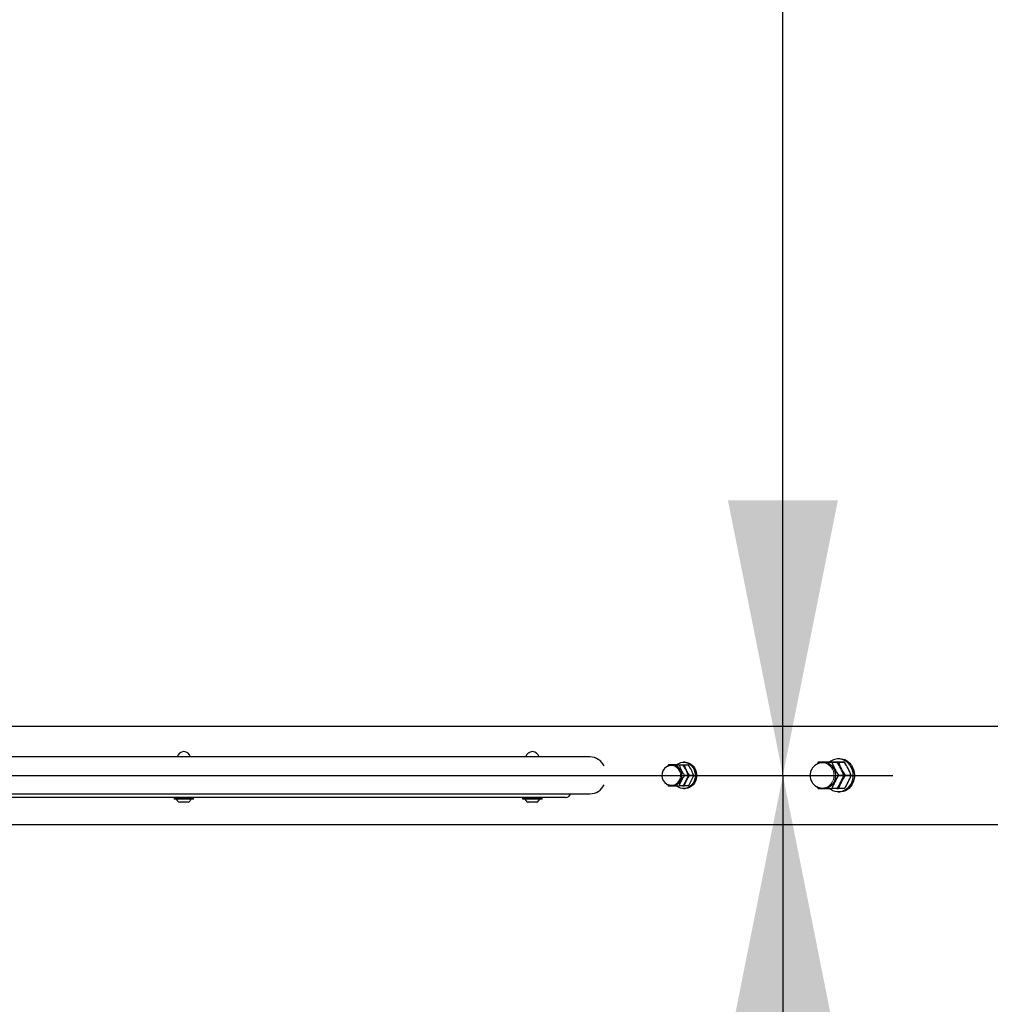
# Model space of a CAD drawing. Units: millimetres. Extents: x 2397 to 19845, y 2781 to 13205.
# Drawn here: x 4602 to 5485, y 6716 to 7612 of the extents above; entities that cross this region are included whole.
import ezdxf

# ---------------------------------------------------------------- set-up
doc = ezdxf.new("R2010")
doc.units = ezdxf.units.MM
doc.header["$LTSCALE"] = 50
doc.layers.add('THICK_LINE', color=7, linetype='Continuous', lineweight=25)
doc.styles.add('SLDTEXTSTYLE0', font='TXT', dxfattribs={"width": 0.605})
doc.dimstyles.new('SLDDIMSTYLE0', dxfattribs={"dimtxt": 200, "dimasz": 250, "dimexe": 0, "dimexo": 0.0625, "dimgap": 50, "dimtad": 2, "dimdec": 1, "dimrnd": 1e-09, "dimzin": 12, "dimdsep": 46, "dimtxsty": 'SLDTEXTSTYLE0', "dimsah": 1, "dimcen": 0.09, "dimadec": 0, "dimazin": 3, "dimtfac": 1, "dimtofl": 0, "dimtmove": 0, "dimatfit": 3, "dimfxl": 0, "dimfrac": 2, "dimtolj": 1, "dimtzin": 12, "dimarcsym": 0})

# ---------------------------------------------------------------- blocks, each defined once
blk = doc.blocks.new('_D')
at = {"layer": 'THICK_LINE', "color": 7}
for p, q in [((5296.15, 6924.55), (5296.15, 9854.55)), ((3941.36, 6924.55), (5396.15, 6924.55))]:
    blk.add_line(p, q, dxfattribs=at)
for points in [[(5296.15, 9854.55), (5246.15, 9604.55), (5346.15, 9604.55)], [(5296.15, 6924.55), (5346.15, 7174.55), (5246.15, 7174.55)]]:
    blk.add_solid(points, dxfattribs=at)
at = {"layer": 'THICK_LINE', "color": 7, "insert": (5038.34, 8138.99), "char_height": 200, "attachment_point": 1, "rotation": 90, "style": 'SLDTEXTSTYLE0'}
blk.add_mtext('2930', dxfattribs=at)
blk = doc.blocks.new('_D_1')
at = {"layer": 'THICK_LINE', "color": 7}
for p, q in [((3941.36, 6924.55), (5396.15, 6924.55)), ((5296.15, 6924.55), (5296.15, 3994.55))]:
    blk.add_line(p, q, dxfattribs=at)
for points in [[(5296.15, 6924.55), (5246.15, 6674.55), (5346.15, 6674.55)], [(5296.15, 3994.55), (5346.15, 4244.55), (5246.15, 4244.55)]]:
    blk.add_solid(points, dxfattribs=at)
at = {"layer": 'THICK_LINE', "color": 7, "insert": (5038.34, 5208.99), "char_height": 200, "attachment_point": 1, "rotation": 90, "style": 'SLDTEXTSTYLE0'}
blk.add_mtext('2930', dxfattribs=at)

msp = doc.modelspace()

# ---------------------------------------------------------------- linework, layer by layer
at = {"color": 7, "linetype": 'Continuous', "lineweight": 25}
for p, q in [((6814.27, 6969.05), (4564.11, 6969.05)), ((5120.65, 6941.3), (4399.6, 6941.3)), ((5347.9, 6939.55), (5346.54, 6939.55)), ((5195.54, 6934.08), (5192.03, 6934.08)), ((5196.35, 6933.55), (5194.99, 6933.55)), ((5205.31, 6934.01), (5201.81, 6934.01)), ((5206.36, 6934.01), (5205.31, 6934.01)), ((5206.93, 6936.55), (5205.79, 6936.55)), ((5210.2, 6934.01), (5206.36, 6934.01)), ((5328.37, 6936.55), (5327.26, 6934.76)), ((5333.03, 6936.55), (5328.37, 6936.55)), ((5333.91, 6936.05), (5332.33, 6936.05)), ((5345.38, 6936.54), (5340.71, 6936.54)), ((5346.67, 6936.54), (5345.38, 6936.54)), ((5352.04, 6936.54), (5346.67, 6936.54)), ((5210.15, 6924.48), (5206.64, 6924.48)), ((5215.03, 6924.48), (5211.2, 6924.48)), ((5351.55, 6924.54), (5346.88, 6924.54)), ((5358.21, 6924.54), (5352.84, 6924.54)), ((5191.04, 6916.49), (5191.92, 6915.08)), ((5194.99, 6915.55), (5196.35, 6915.55)), ((5205.2, 6915.01), (5201.7, 6915.01)), ((5205.2, 6915.01), (5206.25, 6915.01)), ((5205.79, 6912.55), (5206.93, 6912.55)), ((5210.09, 6915.01), (5206.25, 6915.01)), ((5327.12, 6914.49), (5328.35, 6912.55)), ((5332.33, 6913.05), (5333.91, 6913.05)), ((5345.36, 6912.54), (5340.7, 6912.54)), ((5345.36, 6912.54), (5346.66, 6912.54)), ((5352.02, 6912.54), (5346.66, 6912.54)), ((4399.6, 6907.8), (5120.66, 6907.8)), ((5098.43, 6904.55), (4422.35, 6904.55)), ((4742.28, 6904.25), (4742.28, 6903.35)), ((4759.78, 6903.05), (4742.58, 6903.05)), ((4760.08, 6903.35), (4760.08, 6904.25)), ((5059.37, 6904.25), (5059.37, 6903.35)), ((5076.87, 6903.05), (5059.67, 6903.05)), ((5077.17, 6903.35), (5077.17, 6904.25)), ((5346.54, 6909.55), (5347.9, 6909.55)), ((4755.12, 6900.15), (4747.24, 6900.15)), ((5072.21, 6900.15), (5064.33, 6900.15)), ((4564.11, 6880.05), (6814.27, 6880.05))]:
    msp.add_line(p, q, dxfattribs=at)
at = {"color": 8, "linetype": 'Continuous', "lineweight": 18}
for p, q in [((4759.81, 6904.25), (4742.28, 6904.25)), ((4742.28, 6903.35), (4760.08, 6903.35)), ((4760.08, 6904.25), (4759.81, 6904.25)), ((5076.9, 6904.25), (5059.37, 6904.25)), ((5059.37, 6903.35), (5077.17, 6903.35)), ((5077.17, 6904.25), (5076.9, 6904.25)), ((4747.12, 6900.17), (4755.24, 6900.17)), ((5064.21, 6900.17), (5072.33, 6900.17))]:
    msp.add_line(p, q, dxfattribs=at)
at = {"color": 7, "linetype": 'Continuous', "lineweight": 25, "flags": 128}
for points in [[(5192.03, 6934.08), (5191.3, 6932.97), (5190.97, 6932.42)], [(5201.81, 6934.01), (5198.95, 6934.03), (5196.19, 6934.05), (5194.03, 6934.07), (5192.03, 6934.08)], [(5195.54, 6934.08), (5198.39, 6934.06), (5201.16, 6934.04), (5203.32, 6934.03), (5205.31, 6934.01)], [(5196.35, 6915.55), (5197.38, 6915.62), (5198.96, 6916.04), (5200.43, 6916.8), (5201.73, 6917.88), (5202.82, 6919.23), (5203.64, 6920.81), (5204.16, 6922.53), (5204.36, 6924.34), (5204.24, 6926.15), (5203.79, 6927.9), (5203.04, 6929.51), (5202.01, 6930.92), (5200.75, 6932.07), (5199.31, 6932.91), (5197.75, 6933.41), (5196.35, 6933.55)], [(5199.43, 6934.19), (5199.78, 6934.47), (5201.4, 6935.49), (5203.16, 6936.18), (5205, 6936.51), (5206.87, 6936.49), (5208.7, 6936.1), (5210.44, 6935.35), (5212.04, 6934.28), (5213.45, 6932.92), (5214.63, 6931.3), (5215.54, 6929.47), (5216.15, 6927.5), (5216.45, 6925.43), (5216.43, 6923.34), (5216.08, 6921.29), (5215.42, 6919.33), (5214.47, 6917.53), (5213.25, 6915.95), (5211.81, 6914.63), (5210.18, 6913.6), (5208.42, 6912.92), (5206.58, 6912.58), (5204.72, 6912.61), (5202.88, 6913), (5201.14, 6913.74), (5199.54, 6914.81), (5199.38, 6914.94)], [(5199.43, 6934.19), (5204.41, 6934.06), (5206.9, 6934.04), (5209.21, 6934.02), (5210.2, 6934.01)], [(5206.93, 6936.55), (5208, 6936.49), (5209.83, 6936.1), (5211.57, 6935.35), (5213.18, 6934.28), (5214.59, 6932.92), (5215.77, 6931.3), (5216.68, 6929.47), (5217.29, 6927.5), (5217.59, 6925.43), (5217.56, 6923.34), (5217.22, 6921.29), (5216.55, 6919.33), (5215.6, 6917.53), (5214.38, 6915.95), (5212.94, 6914.63), (5211.31, 6913.6), (5209.55, 6912.92), (5207.71, 6912.58), (5206.93, 6912.55)], [(5340.71, 6936.54), (5337.11, 6936.54), (5333.62, 6936.55), (5330.89, 6936.55), (5328.37, 6936.55)], [(5333.03, 6936.55), (5336.64, 6936.55), (5340.13, 6936.55), (5342.86, 6936.54), (5345.38, 6936.54)], [(5342.78, 6918.79), (5343.56, 6920.66), (5344.02, 6922.65), (5344.16, 6924.71), (5343.97, 6926.76), (5343.46, 6928.74), (5342.64, 6930.59), (5341.54, 6932.24), (5340.19, 6933.64), (5338.64, 6934.75), (5336.94, 6935.53), (5335.15, 6935.96), (5333.91, 6936.05)], [(5357.11, 6933.72), (5358.23, 6931.8), (5359.08, 6929.71), (5359.64, 6927.5), (5359.89, 6925.22), (5359.82, 6922.93), (5359.45, 6920.67), (5358.77, 6918.51), (5357.8, 6916.48), (5356.57, 6914.64), (5355.11, 6913.04), (5353.44, 6911.71), (5351.62, 6910.67), (5349.67, 6909.97), (5347.65, 6909.6), (5345.6, 6909.58), (5343.58, 6909.92), (5341.62, 6910.6), (5339.78, 6911.6), (5338.67, 6912.42)], [(5338.69, 6936.69), (5341.31, 6936.55), (5344.67, 6936.55), (5347.89, 6936.55), (5352.04, 6936.54)], [(5358.47, 6933.72), (5359.6, 6931.8), (5360.45, 6929.71), (5361, 6927.5), (5361.25, 6925.22), (5361.18, 6922.93), (5360.81, 6920.67), (5360.13, 6918.51), (5359.17, 6916.48), (5357.94, 6914.64), (5356.47, 6913.04), (5354.81, 6911.71), (5352.98, 6910.67), (5351.03, 6909.97), (5349.01, 6909.6), (5347.9, 6909.55)], [(5191.92, 6915.08), (5194.19, 6915.06), (5196.77, 6915.05), (5199.16, 6915.03), (5201.7, 6915.01)], [(5328.35, 6912.55), (5331.21, 6912.55), (5334.48, 6912.55), (5337.5, 6912.54), (5340.7, 6912.54)]]:
    msp.add_lwpolyline(points, dxfattribs=at)
at = {"color": 8, "linetype": 'Continuous', "lineweight": 18, "flags": 128}
for points in [[(5194.99, 6915.55), (5195.61, 6915.57), (5197.21, 6915.9), (5198.71, 6916.58), (5200.07, 6917.58), (5201.21, 6918.87), (5202.1, 6920.4), (5202.7, 6922.09), (5202.98, 6923.88), (5202.94, 6925.7), (5202.57, 6927.47), (5201.89, 6929.13), (5200.93, 6930.59), (5199.72, 6931.81), (5198.32, 6932.73), (5196.78, 6933.32), (5195.17, 6933.55), (5194.99, 6933.55)], [(5332.33, 6913.05), (5333.39, 6913.11), (5335.19, 6913.51), (5336.9, 6914.26), (5338.47, 6915.34), (5339.83, 6916.72), (5340.96, 6918.35), (5341.8, 6920.18), (5342.35, 6922.15), (5342.57, 6924.19), (5342.46, 6926.25), (5342.03, 6928.26), (5341.28, 6930.14), (5340.25, 6931.84), (5338.96, 6933.31), (5337.46, 6934.5)]]:
    msp.add_lwpolyline(points, dxfattribs=at)
at = {"color": 7, "linetype": 'Continuous', "lineweight": 25}
for centre, radius, start, end in [((4751.18, 6939.9), 6.25, 12.94408, 167.05592), ((5068.27, 6939.9), 6.25, 12.94408, 167.05592), ((5120.62, 6926.99), 14.31, 25.94012, 89.87051), ((5346.58, 6927.01), 12.49, 32.50849, 129.18778), ((5347.67, 6926.62), 12.93, 33.32007, 88.97544), ((5194.99, 6924.55), 9, 90, 152.42409), ((5241.53, 6948.14), 42.16, 199.58567, 214.15269), ((5170.43, 6910.34), 42.16, 19.58567, 34.15269), ((5246.08, 6948.14), 42.16, 199.58567, 214.15269), ((5175.31, 6910.34), 42.16, 19.58567, 34.15269), ((5332.33, 6924.55), 11.5, 89.99998, 270.00002), ((5390.87, 6954.71), 53.34, 199.91088, 214.44652), ((5301.39, 6906.37), 53.34, 19.91088, 34.44652), ((5396.82, 6954.71), 53.34, 199.91088, 214.44652), ((5308.06, 6906.37), 53.34, 19.91088, 34.44652), ((5194.99, 6924.55), 9, 152.42409, 270), ((5242.29, 6899.83), 43.34, 145.34865, 159.49954), ((5170.8, 6939), 41.94, 325.11126, 339.73692), ((5246.15, 6900.2), 42.56, 145.21813, 159.63005), ((5175.13, 6939.29), 42.56, 325.21813, 339.63005), ((5390.42, 6894.51), 52.89, 145.40574, 160.06234), ((5300.24, 6943.39), 54.66, 325.64378, 339.8243), ((5397.07, 6894.15), 53.67, 145.51175, 159.95634), ((5307.79, 6942.93), 53.67, 325.51175, 339.95634), ((5120.57, 6922.11), 14.31, 270.36111, 334.1667), ((5333.67, 6923.15), 10.11, 271.40944, 334.4261), ((4742.58, 6904.25), 0.3, 90, 180), ((4742.58, 6903.35), 0.3, 180, 270), ((4748.82, 6904.23), 4.4, 195.60806, 247.35211), ((4753.54, 6904.23), 4.4, 292.64789, 344.39194), ((4759.78, 6903.35), 0.3, 270, 0), ((4759.95, 6903.98), 0.3, 63.42133, 116.57867), ((5059.67, 6904.25), 0.3, 90, 180), ((5059.67, 6903.35), 0.3, 180, 270), ((5065.91, 6904.23), 4.4, 195.60806, 247.35211), ((5070.63, 6904.23), 4.4, 292.64789, 344.39194), ((5076.87, 6904.25), 0.3, 0, 90), ((5076.87, 6903.35), 0.3, 270, 0), ((5098.43, 6909.55), 5, 270, 339.51268), ((4747.24, 6900.45), 0.3, 247.35211, 270), ((4755.12, 6900.45), 0.3, 270, 292.64789), ((5064.33, 6900.45), 0.3, 247.35211, 270), ((5072.21, 6900.45), 0.3, 270, 292.64789)]:
    msp.add_arc(centre, radius, start, end, dxfattribs=at)
at = {"color": 8, "linetype": 'Continuous', "lineweight": 18}
for centre, radius, start, end in [((5332.29, 6926.64), 9.4, 56.68437, 89.78956), ((5098.38, 6909.38), 4.84, 270.56468, 340.8534)]:
    msp.add_arc(centre, radius, start, end, dxfattribs=at)

# ---------------------------------------------------------------- dimensions: what is measured, and where the dimension line sits
at = {"layer": 'THICK_LINE', "color": 7}
for base, p2, picture, middle in [((5296.15, 9854.55), (3896.86, 9854.55), '_D', (5296.15, 8389.55)), ((5296.15, 3994.55), (3896.86, 3994.55), '_D_1', (5296.15, 5459.55))]:
    dim = msp.add_linear_dim(base=base, p1=(3941.36, 6924.55), p2=p2, angle=90, dimstyle='SLDDIMSTYLE0', dxfattribs=at)
    dim.commit()
    dim.dimension.update_dxf_attribs({"geometry": picture, "text_midpoint": middle, "dimtype": 160})

doc.saveas('drawing.dxf')
